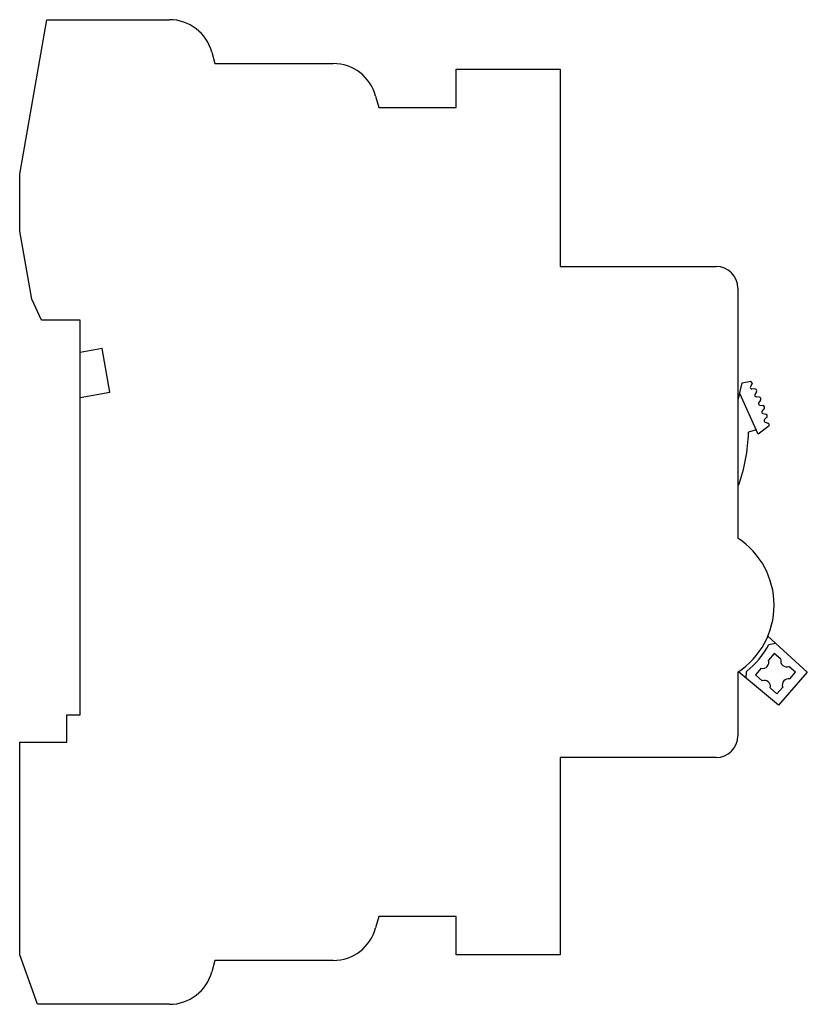
# Model space of a CAD drawing. Units: millimetres. Extents: x 10.5 to 82.4, y 19.2 to 109.
import ezdxf

# ---------------------------------------------------------------- set-up
doc = ezdxf.new("R2010")
doc.units = ezdxf.units.MM
doc.header["$LTSCALE"] = 8.333766
doc.layers.get('0').update_dxf_attribs({"linetype": 'CONTINUOUS'})

msp = doc.modelspace()

# ---------------------------------------------------------------- linework, layer by layer
at = {"color": 7, "linetype": 'CONTINUOUS'}
for p, q in [((10.537, 94.88), (13.024, 108.98)), ((13.024, 108.98), (24.194, 108.98)), ((28.058, 106.016), (28.336, 104.98)), ((28.336, 104.98), (39.136, 104.98)), ((50.337, 100.98), (50.337, 104.48)), ((50.337, 104.48), (59.837, 104.48)), ((59.837, 104.48), (59.837, 86.48)), ((42.999, 102.016), (43.277, 100.98)), ((43.277, 100.98), (50.337, 100.98)), ((10.537, 89.68), (10.537, 94.88)), ((11.63, 83.482), (10.537, 89.68)), ((59.837, 86.48), (74.037, 86.48)), ((76.037, 84.48), (76.037, 61.687)), ((12.517, 81.581), (11.63, 83.482)), ((16.037, 81.581), (12.517, 81.581)), ((16.037, 45.581), (16.037, 81.581)), ((18.052, 78.979), (16.037, 78.624)), ((18.751, 75.015), (18.052, 78.979)), ((76.058, 74.274), (76.412, 75.865)), ((76.412, 75.865), (77.217, 76.013)), ((77.34, 75.837), (77.169, 75.51)), ((16.037, 74.537), (18.751, 75.015)), ((77.886, 71.18), (76.196, 74.894)), ((77.57, 75.302), (77.308, 75.29)), ((77.728, 75.027), (77.588, 74.806)), ((77.97, 74.565), (77.708, 74.576)), ((76.037, 74.27), (76.058, 74.274)), ((78.104, 74.278), (77.945, 74.07)), ((78.045, 73.83), (78.305, 73.796)), ((78.414, 73.499), (78.238, 73.305)), ((78.318, 73.058), (78.574, 73.002)), ((78.896, 71.954), (77.886, 71.18)), ((78.657, 72.697), (78.465, 72.519)), ((78.523, 72.265), (78.761, 72.192)), ((77.701, 71.585), (77.001, 71.365)), ((78.764, 52.748), (82.364, 49.463)), ((78.857, 52.008), (79.459, 52.114)), ((79.344, 51.176), (78.811, 50.567)), ((79.954, 50.643), (79.344, 51.176)), ((76.037, 49.474), (76.037, 43.68)), ((79.729, 46.454), (76.088, 49.509)), ((76.802, 48.909), (76.811, 49.541)), ((78.165, 49.83), (77.632, 49.22)), ((82.364, 49.463), (79.729, 46.454)), ((81.301, 49.463), (80.691, 49.997)), ((80.767, 48.854), (81.301, 49.463)), ((77.632, 49.22), (78.241, 48.686)), ((78.978, 48.041), (79.588, 47.507)), ((79.588, 47.507), (80.121, 48.117)), ((14.837, 43.081), (14.837, 45.581)), ((14.837, 45.581), (16.037, 45.581)), ((10.537, 23.679), (10.537, 43.081)), ((10.537, 43.081), (14.837, 43.081)), ((74.037, 41.68), (59.837, 41.68)), ((59.837, 41.68), (59.837, 23.68)), ((43.277, 27.18), (42.999, 26.145)), ((50.337, 27.18), (43.277, 27.18)), ((50.337, 23.68), (50.337, 27.18)), ((12.175, 19.18), (10.537, 23.679)), ((59.837, 23.68), (50.337, 23.68)), ((28.336, 23.18), (28.058, 22.145)), ((39.136, 23.18), (28.336, 23.18)), ((24.194, 19.18), (12.175, 19.18))]:
    msp.add_line(p, q, dxfattribs=at)
for centre, radius, start, end in [((24.194, 104.98), 4, 15, 90), ((39.136, 100.98), 4, 15, 90), ((74.037, 84.48), 2, 0, 90), ((77.302, 75.44), 0.15, 152.45349, 272.45349), ((69.159, 70.262), 9.9, 34.27485, 35.51754), ((77.714, 74.726), 0.15, 147.55349, 267.55349), ((77.578, 75.123), 0.179, 327.55349, 92.45349), ((77.962, 74.386), 0.179, 322.65349, 87.55349), ((78.064, 73.979), 0.15, 142.65349, 262.65349), ((78.282, 73.619), 0.179, 317.75349, 82.65349), ((78.349, 73.204), 0.15, 137.75349, 257.75349), ((78.536, 72.828), 0.179, 312.85349, 77.75349), ((78.567, 72.409), 0.15, 132.85349, 252.85349), ((78.702, 72.001), 0.2, 346.41225, 72.85349), ((62.004, 71.681), 15, 339.62325, 358.79056), ((72.037, 55.58), 7.3, 303.22616, 56.77384), ((72.037, 55.581), 7.7, 308.32457, 332.35074), ((78.3, 50.363), 0.55, 255.83005, 21.75866), ((80.487, 50.508), 0.55, 165.83005, 291.75866), ((78.445, 48.176), 0.55, 345.83005, 111.75866), ((80.632, 48.321), 0.55, 75.83005, 201.75866), ((74.037, 43.68), 2, 270, 360), ((39.136, 27.18), 4, 270, 345), ((24.194, 23.18), 4, 270, 345)]:
    msp.add_arc(centre, radius, start, end, dxfattribs=at)

doc.saveas('drawing.dxf')
